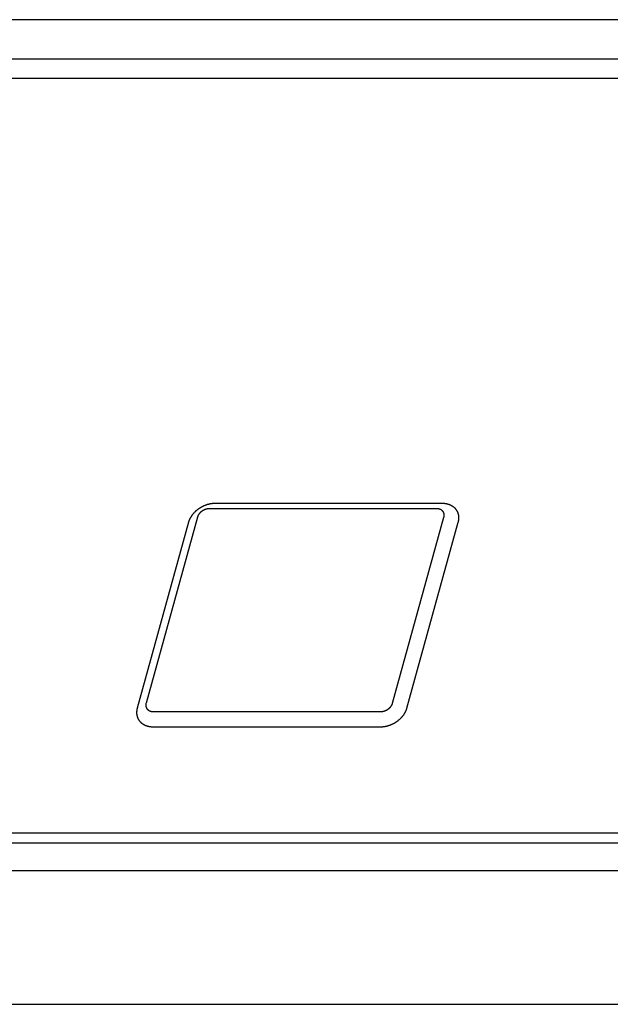
# Model space of a CAD drawing. Extents: x 36 to 406, y 33 to 265.
# Drawn here: x 356 to 359, y 140 to 145 of the extents above; entities that cross this region are included whole.
import ezdxf

# ---------------------------------------------------------------- set-up
doc = ezdxf.new("R2010")
doc.units = 0
doc.layers.get('0').update_dxf_attribs({"linetype": 'CONTINUOUS'})

msp = doc.modelspace()

# ---------------------------------------------------------------- linework, layer by layer
at = {"linetype": 'CONTINUOUS'}
for p, q in [((365.0719, 145.4911), (338.4565, 145.4911)), ((378.5284, 145.2831), (351.7037, 145.2831)), ((390.1905, 145.1816), (340.0296, 145.1816)), ((358.1367, 142.9428), (356.9393, 142.9428)), ((358.1074, 142.9152), (356.91, 142.9152)), ((356.8009, 142.8443), (356.5307, 141.8654)), ((356.8474, 142.8706), (356.5771, 141.8916)), ((357.8751, 141.8916), (358.1454, 142.8706)), ((357.9504, 141.8654), (358.2207, 142.8443)), ((356.6151, 141.847), (357.8125, 141.847)), ((356.6147, 141.7669), (357.812, 141.7669)), ((338.9328, 141.2087), (389.0937, 141.2087)), ((338.8781, 141.155), (389.0759, 141.155)), ((337.7912, 141.0094), (390.0934, 141.0094)), ((337.8513, 140.3052), (390.1676, 140.3052))]:
    msp.add_line(p, q, dxfattribs=at)
for points in [[(356.9393, 142.9428), (356.9373, 142.9428), (356.9353, 142.9428), (356.9353, 142.9428), (356.9334, 142.9427), (356.9314, 142.9426), (356.9314, 142.9426), (356.9294, 142.9424), (356.9274, 142.9423), (356.9274, 142.9423), (356.9254, 142.9421), (356.9235, 142.9419), (356.9235, 142.9419), (356.9215, 142.9416), (356.9195, 142.9413), (356.9195, 142.9413), (356.9175, 142.941), (356.9155, 142.9407), (356.9155, 142.9407), (356.9135, 142.9403), (356.9115, 142.9399), (356.9115, 142.9399), (356.9095, 142.9394), (356.9075, 142.939), (356.9075, 142.939), (356.9055, 142.9385), (356.9035, 142.938), (356.9035, 142.938), (356.9016, 142.9374), (356.8996, 142.9369), (356.8996, 142.9369), (356.8976, 142.9363), (356.8956, 142.9356), (356.8956, 142.9356), (356.8936, 142.935), (356.8917, 142.9343), (356.8917, 142.9343), (356.8897, 142.9336), (356.8877, 142.9328), (356.8877, 142.9328), (356.8858, 142.9321), (356.8839, 142.9313), (356.8839, 142.9313), (356.8819, 142.9305), (356.88, 142.9296), (356.88, 142.9296), (356.8781, 142.9287), (356.8762, 142.9278), (356.8762, 142.9278), (356.8743, 142.9269), (356.8724, 142.926), (356.8724, 142.926), (356.8706, 142.925), (356.8687, 142.924), (356.8687, 142.924), (356.8669, 142.923), (356.8651, 142.9219), (356.8651, 142.9219), (356.8632, 142.9209), (356.8614, 142.9198), (356.8614, 142.9198), (356.8597, 142.9187), (356.8579, 142.9175), (356.8579, 142.9175), (356.8562, 142.9164), (356.8544, 142.9152), (356.8544, 142.9152), (356.8527, 142.914), (356.851, 142.9128), (356.851, 142.9128), (356.8493, 142.9115), (356.8477, 142.9102), (356.8477, 142.9102), (356.846, 142.9089), (356.8444, 142.9076), (356.8444, 142.9076), (356.8428, 142.9063), (356.8412, 142.905), (356.8412, 142.905), (356.8397, 142.9036), (356.8382, 142.9023), (356.8382, 142.9023), (356.8367, 142.9009), (356.8352, 142.8994), (356.8352, 142.8994), (356.8337, 142.898), (356.8322, 142.8966), (356.8322, 142.8966), (356.8308, 142.8951), (356.8294, 142.8936), (356.8294, 142.8936), (356.8281, 142.8921), (356.8267, 142.8906), (356.8267, 142.8906), (356.8254, 142.8891), (356.8241, 142.8876), (356.8241, 142.8876), (356.8229, 142.886), (356.8216, 142.8845), (356.8216, 142.8845), (356.8204, 142.8829), (356.8192, 142.8813), (356.8192, 142.8813), (356.8181, 142.8797), (356.8169, 142.878), (356.8169, 142.878), (356.8159, 142.8764), (356.8148, 142.8748), (356.8148, 142.8748), (356.8138, 142.8732), (356.8128, 142.8716), (356.8128, 142.8716), (356.8118, 142.8699), (356.8109, 142.8683), (356.8109, 142.8683), (356.8099, 142.8666), (356.809, 142.8649), (356.809, 142.8649), (356.8082, 142.8632), (356.8073, 142.8615), (356.8073, 142.8615), (356.8066, 142.8598), (356.8058, 142.8581), (356.8058, 142.8581), (356.8051, 142.8565), (356.8044, 142.8548), (356.8044, 142.8548), (356.8038, 142.853), (356.8031, 142.8513), (356.8031, 142.8513), (356.8025, 142.8496), (356.802, 142.8479), (356.802, 142.8479), (356.8014, 142.8461), (356.8009, 142.8443)], [(358.2207, 142.8443), (358.2211, 142.846), (358.2215, 142.8477), (358.2215, 142.8477), (358.2219, 142.8494), (358.2223, 142.8511), (358.2223, 142.8511), (358.2226, 142.8528), (358.2229, 142.8545), (358.2229, 142.8545), (358.2231, 142.8563), (358.2234, 142.858), (358.2234, 142.858), (358.2236, 142.8597), (358.2237, 142.8615), (358.2237, 142.8615), (358.2238, 142.8631), (358.2239, 142.8648), (358.2239, 142.8648), (358.2239, 142.8664), (358.2239, 142.8681), (358.2239, 142.8681), (358.2239, 142.8698), (358.2239, 142.8714), (358.2239, 142.8714), (358.2238, 142.8731), (358.2236, 142.8748), (358.2236, 142.8748), (358.2235, 142.8764), (358.2233, 142.8781), (358.2233, 142.8781), (358.223, 142.8797), (358.2228, 142.8812), (358.2228, 142.8812), (358.2225, 142.8828), (358.2221, 142.8844), (358.2221, 142.8844), (358.2217, 142.8859), (358.2213, 142.8875), (358.2213, 142.8875), (358.2209, 142.889), (358.2204, 142.8906), (358.2204, 142.8906), (358.2199, 142.8921), (358.2194, 142.8936), (358.2194, 142.8936), (358.2188, 142.8951), (358.2182, 142.8965), (358.2182, 142.8965), (358.2175, 142.898), (358.2169, 142.8994), (358.2169, 142.8994), (358.2161, 142.9008), (358.2154, 142.9022), (358.2154, 142.9022), (358.2146, 142.9036), (358.2138, 142.905), (358.2138, 142.905), (358.213, 142.9063), (358.2121, 142.9077), (358.2121, 142.9077), (358.2112, 142.909), (358.2103, 142.9103), (358.2103, 142.9103), (358.2093, 142.9115), (358.2083, 142.9128), (358.2083, 142.9128), (358.2073, 142.914), (358.2062, 142.9152), (358.2062, 142.9152), (358.2052, 142.9164), (358.2041, 142.9176), (358.2041, 142.9176), (358.2029, 142.9187), (358.2018, 142.9198), (358.2018, 142.9198), (358.2006, 142.9209), (358.1993, 142.922), (358.1993, 142.922), (358.198, 142.923), (358.1968, 142.9241), (358.1968, 142.9241), (358.1955, 142.9251), (358.1941, 142.926), (358.1941, 142.926), (358.1928, 142.927), (358.1914, 142.9279), (358.1914, 142.9279), (358.19, 142.9288), (358.1886, 142.9296), (358.1886, 142.9296), (358.1871, 142.9305), (358.1856, 142.9313), (358.1856, 142.9313), (358.1841, 142.9321), (358.1826, 142.9329), (358.1826, 142.9329), (358.181, 142.9336), (358.1795, 142.9343), (358.1795, 142.9343), (358.1779, 142.935), (358.1763, 142.9357), (358.1763, 142.9357), (358.1747, 142.9363), (358.1731, 142.9369), (358.1731, 142.9369), (358.1714, 142.9375), (358.1696, 142.938), (358.1696, 142.938), (358.1679, 142.9385), (358.1662, 142.939), (358.1662, 142.939), (358.1644, 142.9395), (358.1627, 142.9399), (358.1627, 142.9399), (358.1609, 142.9403), (358.1591, 142.9407), (358.1591, 142.9407), (358.1574, 142.941), (358.1556, 142.9413), (358.1556, 142.9413), (358.1537, 142.9416), (358.1518, 142.9419), (358.1518, 142.9419), (358.1499, 142.9421), (358.148, 142.9423), (358.148, 142.9423), (358.1462, 142.9425), (358.1443, 142.9426), (358.1443, 142.9426), (358.1424, 142.9427), (358.1405, 142.9428), (358.1405, 142.9428), (358.1386, 142.9428), (358.1367, 142.9428)], [(356.91, 142.9152), (356.9095, 142.9152), (356.9091, 142.9151), (356.9091, 142.9151), (356.9086, 142.9151), (356.9081, 142.9151), (356.9081, 142.9151), (356.9076, 142.9151), (356.9072, 142.9151), (356.9072, 142.9151), (356.9067, 142.9151), (356.9062, 142.915), (356.9062, 142.915), (356.9058, 142.915), (356.9053, 142.915), (356.9053, 142.915), (356.9047, 142.9149), (356.9042, 142.9149), (356.9042, 142.9149), (356.9037, 142.9148), (356.9031, 142.9148), (356.9031, 142.9148), (356.9026, 142.9147), (356.9021, 142.9146), (356.9021, 142.9146), (356.9015, 142.9145), (356.901, 142.9145), (356.901, 142.9145), (356.9005, 142.9144), (356.9, 142.9143), (356.9, 142.9143), (356.8994, 142.9142), (356.8988, 142.9141), (356.8988, 142.9141), (356.8982, 142.914), (356.8976, 142.9139), (356.8976, 142.9139), (356.897, 142.9137), (356.8965, 142.9136), (356.8965, 142.9136), (356.8959, 142.9135), (356.8953, 142.9133), (356.8953, 142.9133), (356.8947, 142.9132), (356.8941, 142.9131), (356.8941, 142.9131), (356.8935, 142.9129), (356.8929, 142.9127), (356.8929, 142.9127), (356.8922, 142.9125), (356.8916, 142.9123), (356.8916, 142.9123), (356.891, 142.9121), (356.8904, 142.9119), (356.8904, 142.9119), (356.8897, 142.9117), (356.8891, 142.9115), (356.8891, 142.9115), (356.8885, 142.9113), (356.8879, 142.9111), (356.8879, 142.9111), (356.8872, 142.9109), (356.8866, 142.9106), (356.8866, 142.9106), (356.8859, 142.9103), (356.8853, 142.9101), (356.8853, 142.9101), (356.8846, 142.9098), (356.8839, 142.9095), (356.8839, 142.9095), (356.8833, 142.9092), (356.8826, 142.9089), (356.8826, 142.9089), (356.882, 142.9086), (356.8814, 142.9083), (356.8814, 142.9083), (356.8807, 142.908), (356.88, 142.9077), (356.88, 142.9077), (356.8793, 142.9073), (356.8787, 142.907), (356.8787, 142.907), (356.878, 142.9066), (356.8773, 142.9062), (356.8773, 142.9062), (356.8767, 142.9059), (356.876, 142.9055), (356.876, 142.9055), (356.8754, 142.9051), (356.8747, 142.9047), (356.8747, 142.9047), (356.8741, 142.9043), (356.8734, 142.9039), (356.8734, 142.9039), (356.8728, 142.9034), (356.8721, 142.903), (356.8721, 142.903), (356.8715, 142.9026), (356.8708, 142.9021), (356.8708, 142.9021), (356.8702, 142.9016), (356.8695, 142.9012), (356.8695, 142.9012), (356.8689, 142.9007), (356.8683, 142.9002), (356.8683, 142.9002), (356.8677, 142.8997), (356.8671, 142.8992), (356.8671, 142.8992), (356.8664, 142.8987), (356.8658, 142.8982), (356.8658, 142.8982), (356.8652, 142.8977), (356.8647, 142.8972), (356.8647, 142.8972), (356.8641, 142.8966), (356.8635, 142.8961), (356.8635, 142.8961), (356.8629, 142.8956), (356.8623, 142.895), (356.8623, 142.895), (356.8618, 142.8945), (356.8613, 142.8939), (356.8613, 142.8939), (356.8607, 142.8934), (356.8602, 142.8928), (356.8602, 142.8928), (356.8597, 142.8922), (356.8592, 142.8917), (356.8592, 142.8917), (356.8587, 142.8911), (356.8582, 142.8905), (356.8582, 142.8905), (356.8577, 142.8899), (356.8572, 142.8893), (356.8572, 142.8893), (356.8567, 142.8887), (356.8563, 142.8881), (356.8563, 142.8881), (356.8558, 142.8875), (356.8554, 142.8869), (356.8554, 142.8869), (356.855, 142.8863), (356.8545, 142.8857), (356.8545, 142.8857), (356.8541, 142.8851), (356.8537, 142.8845), (356.8537, 142.8845), (356.8533, 142.8839), (356.8529, 142.8832), (356.8529, 142.8832), (356.8526, 142.8826), (356.8522, 142.882), (356.8522, 142.882), (356.8519, 142.8814), (356.8515, 142.8808), (356.8515, 142.8808), (356.8512, 142.8802), (356.8509, 142.8795), (356.8509, 142.8795), (356.8506, 142.8789), (356.8502, 142.8783), (356.8502, 142.8783), (356.8499, 142.8776), (356.8497, 142.877), (356.8497, 142.877), (356.8494, 142.8763), (356.8491, 142.8757), (356.8491, 142.8757), (356.8489, 142.8751), (356.8486, 142.8745), (356.8486, 142.8745), (356.8484, 142.8738), (356.8482, 142.8732), (356.8482, 142.8732), (356.848, 142.8725), (356.8477, 142.8719), (356.8477, 142.8719), (356.8476, 142.8712), (356.8474, 142.8706)], [(358.1454, 142.8706), (358.1455, 142.871), (358.1456, 142.8714), (358.1456, 142.8714), (358.1457, 142.8718), (358.1458, 142.8722), (358.1458, 142.8722), (358.1459, 142.8726), (358.146, 142.8731), (358.146, 142.8731), (358.1461, 142.8735), (358.1462, 142.8739), (358.1462, 142.8739), (358.1463, 142.8743), (358.1463, 142.8747), (358.1463, 142.8747), (358.1464, 142.8752), (358.1465, 142.8756), (358.1465, 142.8756), (358.1465, 142.8761), (358.1466, 142.8765), (358.1466, 142.8765), (358.1467, 142.877), (358.1467, 142.8774), (358.1467, 142.8774), (358.1467, 142.8779), (358.1468, 142.8784), (358.1468, 142.8784), (358.1468, 142.8788), (358.1468, 142.8793), (358.1468, 142.8793), (358.1469, 142.8797), (358.1469, 142.8802), (358.1469, 142.8802), (358.1469, 142.8807), (358.1469, 142.8812), (358.1469, 142.8812), (358.1469, 142.8817), (358.1469, 142.8822), (358.1469, 142.8822), (358.1469, 142.8827), (358.1468, 142.8831), (358.1468, 142.8831), (358.1468, 142.8836), (358.1468, 142.8841), (358.1468, 142.8841), (358.1467, 142.8846), (358.1467, 142.8851), (358.1467, 142.8851), (358.1466, 142.8856), (358.1465, 142.8862), (358.1465, 142.8862), (358.1465, 142.8867), (358.1464, 142.8872), (358.1464, 142.8872), (358.1463, 142.8877), (358.1462, 142.8882), (358.1462, 142.8882), (358.1461, 142.8887), (358.146, 142.8892), (358.146, 142.8892), (358.1458, 142.8897), (358.1457, 142.8902), (358.1457, 142.8902), (358.1455, 142.8907), (358.1454, 142.8912), (358.1454, 142.8912), (358.1452, 142.8918), (358.145, 142.8923), (358.145, 142.8923), (358.1449, 142.8928), (358.1447, 142.8933), (358.1447, 142.8933), (358.1445, 142.8938), (358.1442, 142.8943), (358.1442, 142.8943), (358.144, 142.8948), (358.1438, 142.8953), (358.1438, 142.8953), (358.1435, 142.8958), (358.1433, 142.8963), (358.1433, 142.8963), (358.143, 142.8968), (358.1427, 142.8973), (358.1427, 142.8973), (358.1424, 142.8978), (358.1421, 142.8983), (358.1421, 142.8983), (358.1418, 142.8988), (358.1415, 142.8993), (358.1415, 142.8993), (358.1412, 142.8997), (358.1408, 142.9002), (358.1408, 142.9002), (358.1405, 142.9007), (358.1401, 142.9012), (358.1401, 142.9012), (358.1397, 142.9017), (358.1394, 142.9021), (358.1394, 142.9021), (358.139, 142.9026), (358.1386, 142.903), (358.1386, 142.903), (358.1382, 142.9034), (358.1377, 142.9039), (358.1377, 142.9039), (358.1373, 142.9043), (358.1368, 142.9047), (358.1368, 142.9047), (358.1364, 142.9052), (358.1359, 142.9056), (358.1359, 142.9056), (358.1354, 142.906), (358.135, 142.9064), (358.135, 142.9064), (358.1345, 142.9068), (358.134, 142.9071), (358.134, 142.9071), (358.1335, 142.9075), (358.133, 142.9079), (358.133, 142.9079), (358.1324, 142.9082), (358.1319, 142.9086), (358.1319, 142.9086), (358.1313, 142.9089), (358.1308, 142.9092), (358.1308, 142.9092), (358.1302, 142.9096), (358.1297, 142.9099), (358.1297, 142.9099), (358.1291, 142.9102), (358.1285, 142.9105), (358.1285, 142.9105), (358.128, 142.9108), (358.1274, 142.911), (358.1274, 142.911), (358.1268, 142.9113), (358.1262, 142.9116), (358.1262, 142.9116), (358.1256, 142.9118), (358.1249, 142.9121), (358.1249, 142.9121), (358.1243, 142.9123), (358.1237, 142.9125), (358.1237, 142.9125), (358.1231, 142.9127), (358.1224, 142.9129), (358.1224, 142.9129), (358.1218, 142.9131), (358.1212, 142.9133), (358.1212, 142.9133), (358.1205, 142.9135), (358.1199, 142.9137), (358.1199, 142.9137), (358.1192, 142.9138), (358.1185, 142.914), (358.1185, 142.914), (358.1179, 142.9141), (358.1172, 142.9143), (358.1172, 142.9143), (358.1165, 142.9144), (358.1158, 142.9145), (358.1158, 142.9145), (358.1152, 142.9146), (358.1145, 142.9147), (358.1145, 142.9147), (358.1138, 142.9148), (358.1131, 142.9149), (358.1131, 142.9149), (358.1124, 142.9149), (358.1116, 142.915), (358.1116, 142.915), (358.1109, 142.915), (358.1102, 142.9151), (358.1102, 142.9151), (358.1095, 142.9151), (358.1088, 142.9151), (358.1088, 142.9151), (358.1081, 142.9152), (358.1074, 142.9152)], [(356.5771, 141.8916), (356.577, 141.8912), (356.5769, 141.8908), (356.5769, 141.8908), (356.5768, 141.8904), (356.5767, 141.89), (356.5767, 141.89), (356.5766, 141.8896), (356.5765, 141.8891), (356.5765, 141.8891), (356.5764, 141.8887), (356.5763, 141.8883), (356.5763, 141.8883), (356.5763, 141.8879), (356.5762, 141.8875), (356.5762, 141.8875), (356.5761, 141.887), (356.576, 141.8866), (356.576, 141.8866), (356.576, 141.8861), (356.5759, 141.8857), (356.5759, 141.8857), (356.5759, 141.8852), (356.5758, 141.8848), (356.5758, 141.8848), (356.5758, 141.8843), (356.5757, 141.8838), (356.5757, 141.8838), (356.5757, 141.8834), (356.5757, 141.8829), (356.5757, 141.8829), (356.5757, 141.8825), (356.5756, 141.882), (356.5756, 141.882), (356.5756, 141.8815), (356.5756, 141.881), (356.5756, 141.881), (356.5756, 141.8805), (356.5756, 141.88), (356.5756, 141.88), (356.5757, 141.8795), (356.5757, 141.8791), (356.5757, 141.8791), (356.5757, 141.8786), (356.5757, 141.8781), (356.5757, 141.8781), (356.5758, 141.8776), (356.5758, 141.8771), (356.5758, 141.8771), (356.5759, 141.8766), (356.576, 141.876), (356.576, 141.876), (356.5761, 141.8755), (356.5761, 141.875), (356.5761, 141.875), (356.5762, 141.8745), (356.5763, 141.874), (356.5763, 141.874), (356.5764, 141.8735), (356.5766, 141.873), (356.5766, 141.873), (356.5767, 141.8725), (356.5768, 141.872), (356.5768, 141.872), (356.577, 141.8715), (356.5771, 141.871), (356.5771, 141.871), (356.5773, 141.8704), (356.5775, 141.8699), (356.5775, 141.8699), (356.5777, 141.8694), (356.5779, 141.8689), (356.5779, 141.8689), (356.5781, 141.8684), (356.5783, 141.8679), (356.5783, 141.8679), (356.5785, 141.8674), (356.5787, 141.8669), (356.5787, 141.8669), (356.579, 141.8664), (356.5792, 141.8659), (356.5792, 141.8659), (356.5795, 141.8654), (356.5798, 141.8649), (356.5798, 141.8649), (356.5801, 141.8644), (356.5804, 141.8639), (356.5804, 141.8639), (356.5807, 141.8634), (356.581, 141.8629), (356.581, 141.8629), (356.5813, 141.8625), (356.5817, 141.862), (356.5817, 141.862), (356.582, 141.8615), (356.5824, 141.861), (356.5824, 141.861), (356.5828, 141.8605), (356.5832, 141.8601), (356.5832, 141.8601), (356.5836, 141.8596), (356.584, 141.8592), (356.584, 141.8592), (356.5844, 141.8588), (356.5848, 141.8583), (356.5848, 141.8583), (356.5852, 141.8579), (356.5857, 141.8575), (356.5857, 141.8575), (356.5861, 141.857), (356.5866, 141.8566), (356.5866, 141.8566), (356.5871, 141.8562), (356.5876, 141.8558), (356.5876, 141.8558), (356.588, 141.8554), (356.5885, 141.8551), (356.5885, 141.8551), (356.589, 141.8547), (356.5896, 141.8543), (356.5896, 141.8543), (356.5901, 141.854), (356.5906, 141.8536), (356.5906, 141.8536), (356.5912, 141.8533), (356.5917, 141.853), (356.5917, 141.853), (356.5923, 141.8526), (356.5928, 141.8523), (356.5928, 141.8523), (356.5934, 141.852), (356.594, 141.8517), (356.594, 141.8517), (356.5945, 141.8514), (356.5951, 141.8512), (356.5951, 141.8512), (356.5957, 141.8509), (356.5963, 141.8506), (356.5963, 141.8506), (356.597, 141.8504), (356.5976, 141.8501), (356.5976, 141.8501), (356.5982, 141.8499), (356.5988, 141.8497), (356.5988, 141.8497), (356.5994, 141.8495), (356.6001, 141.8493), (356.6001, 141.8493), (356.6007, 141.8491), (356.6013, 141.8489), (356.6013, 141.8489), (356.602, 141.8487), (356.6027, 141.8485), (356.6027, 141.8485), (356.6033, 141.8484), (356.604, 141.8482), (356.604, 141.8482), (356.6047, 141.8481), (356.6053, 141.8479), (356.6053, 141.8479), (356.606, 141.8478), (356.6067, 141.8477), (356.6067, 141.8477), (356.6074, 141.8476), (356.608, 141.8475), (356.608, 141.8475), (356.6087, 141.8474), (356.6094, 141.8473), (356.6094, 141.8473), (356.6102, 141.8473), (356.6109, 141.8472), (356.6109, 141.8472), (356.6116, 141.8472), (356.6123, 141.8471), (356.6123, 141.8471), (356.613, 141.8471), (356.6137, 141.8471), (356.6137, 141.8471), (356.6144, 141.847), (356.6151, 141.847)], [(357.8125, 141.847), (357.813, 141.847), (357.8135, 141.8471), (357.8135, 141.8471), (357.8139, 141.8471), (357.8144, 141.8471), (357.8144, 141.8471), (357.8149, 141.8471), (357.8154, 141.8471), (357.8154, 141.8471), (357.8158, 141.8471), (357.8163, 141.8472), (357.8163, 141.8472), (357.8168, 141.8472), (357.8172, 141.8472), (357.8172, 141.8472), (357.8178, 141.8473), (357.8183, 141.8473), (357.8183, 141.8473), (357.8188, 141.8474), (357.8194, 141.8474), (357.8194, 141.8474), (357.8199, 141.8475), (357.8204, 141.8476), (357.8204, 141.8476), (357.821, 141.8477), (357.8215, 141.8477), (357.8215, 141.8477), (357.822, 141.8478), (357.8226, 141.8479), (357.8226, 141.8479), (357.8231, 141.848), (357.8237, 141.8481), (357.8237, 141.8481), (357.8243, 141.8482), (357.8249, 141.8483), (357.8249, 141.8483), (357.8255, 141.8485), (357.8261, 141.8486), (357.8261, 141.8486), (357.8266, 141.8487), (357.8272, 141.8489), (357.8272, 141.8489), (357.8278, 141.849), (357.8284, 141.8491), (357.8284, 141.8491), (357.829, 141.8493), (357.8296, 141.8495), (357.8296, 141.8495), (357.8303, 141.8497), (357.8309, 141.8499), (357.8309, 141.8499), (357.8315, 141.8501), (357.8321, 141.8503), (357.8321, 141.8503), (357.8328, 141.8505), (357.8334, 141.8507), (357.8334, 141.8507), (357.834, 141.8509), (357.8346, 141.8511), (357.8346, 141.8511), (357.8353, 141.8513), (357.8359, 141.8516), (357.8359, 141.8516), (357.8366, 141.8519), (357.8373, 141.8521), (357.8373, 141.8521), (357.8379, 141.8524), (357.8386, 141.8527), (357.8386, 141.8527), (357.8392, 141.853), (357.8399, 141.8533), (357.8399, 141.8533), (357.8405, 141.8536), (357.8411, 141.8539), (357.8411, 141.8539), (357.8418, 141.8542), (357.8425, 141.8545), (357.8425, 141.8545), (357.8432, 141.8549), (357.8438, 141.8552), (357.8438, 141.8552), (357.8445, 141.8556), (357.8452, 141.856), (357.8452, 141.856), (357.8458, 141.8563), (357.8465, 141.8567), (357.8465, 141.8567), (357.8471, 141.8571), (357.8478, 141.8575), (357.8478, 141.8575), (357.8484, 141.8579), (357.8491, 141.8583), (357.8491, 141.8583), (357.8498, 141.8588), (357.8504, 141.8592), (357.8504, 141.8592), (357.8511, 141.8596), (357.8517, 141.8601), (357.8517, 141.8601), (357.8523, 141.8606), (357.853, 141.861), (357.853, 141.861), (357.8536, 141.8615), (357.8542, 141.862), (357.8542, 141.862), (357.8548, 141.8625), (357.8555, 141.863), (357.8555, 141.863), (357.8561, 141.8635), (357.8567, 141.864), (357.8567, 141.864), (357.8573, 141.8645), (357.8579, 141.865), (357.8579, 141.865), (357.8584, 141.8656), (357.859, 141.8661), (357.859, 141.8661), (357.8596, 141.8666), (357.8602, 141.8672), (357.8602, 141.8672), (357.8607, 141.8677), (357.8613, 141.8683), (357.8613, 141.8683), (357.8618, 141.8688), (357.8623, 141.8694), (357.8623, 141.8694), (357.8628, 141.87), (357.8633, 141.8705), (357.8633, 141.8705), (357.8639, 141.8711), (357.8644, 141.8717), (357.8644, 141.8717), (357.8648, 141.8723), (357.8653, 141.8729), (357.8653, 141.8729), (357.8658, 141.8735), (357.8662, 141.8741), (357.8662, 141.8741), (357.8667, 141.8747), (357.8671, 141.8753), (357.8671, 141.8753), (357.8675, 141.8759), (357.868, 141.8765), (357.868, 141.8765), (357.8684, 141.8771), (357.8688, 141.8777), (357.8688, 141.8777), (357.8692, 141.8783), (357.8696, 141.8789), (357.8696, 141.8789), (357.8699, 141.8796), (357.8703, 141.8802), (357.8703, 141.8802), (357.8706, 141.8808), (357.871, 141.8814), (357.871, 141.8814), (357.8713, 141.882), (357.8716, 141.8827), (357.8716, 141.8827), (357.872, 141.8833), (357.8723, 141.8839), (357.8723, 141.8839), (357.8726, 141.8846), (357.8729, 141.8852), (357.8729, 141.8852), (357.8731, 141.8859), (357.8734, 141.8865), (357.8734, 141.8865), (357.8736, 141.8871), (357.8739, 141.8877), (357.8739, 141.8877), (357.8741, 141.8884), (357.8743, 141.889), (357.8743, 141.889), (357.8746, 141.8897), (357.8748, 141.8903), (357.8748, 141.8903), (357.875, 141.891), (357.8751, 141.8916)], [(356.5307, 141.8654), (356.5302, 141.8637), (356.5298, 141.862), (356.5298, 141.862), (356.5294, 141.8603), (356.5291, 141.8586), (356.5291, 141.8586), (356.5287, 141.8569), (356.5284, 141.8552), (356.5284, 141.8552), (356.5282, 141.8535), (356.528, 141.8517), (356.528, 141.8517), (356.5278, 141.85), (356.5276, 141.8483), (356.5276, 141.8483), (356.5275, 141.8466), (356.5274, 141.8449), (356.5274, 141.8449), (356.5274, 141.8433), (356.5274, 141.8416), (356.5274, 141.8416), (356.5274, 141.84), (356.5275, 141.8383), (356.5275, 141.8383), (356.5276, 141.8366), (356.5277, 141.835), (356.5277, 141.835), (356.5279, 141.8333), (356.5281, 141.8317), (356.5281, 141.8317), (356.5283, 141.8301), (356.5286, 141.8285), (356.5286, 141.8285), (356.5289, 141.8269), (356.5292, 141.8254), (356.5292, 141.8254), (356.5296, 141.8238), (356.53, 141.8222), (356.53, 141.8222), (356.5304, 141.8207), (356.5309, 141.8192), (356.5309, 141.8192), (356.5314, 141.8176), (356.532, 141.8161), (356.532, 141.8161), (356.5326, 141.8147), (356.5332, 141.8132), (356.5332, 141.8132), (356.5338, 141.8117), (356.5345, 141.8103), (356.5345, 141.8103), (356.5352, 141.8089), (356.5359, 141.8075), (356.5359, 141.8075), (356.5367, 141.8061), (356.5375, 141.8047), (356.5375, 141.8047), (356.5383, 141.8034), (356.5392, 141.8021), (356.5392, 141.8021), (356.5401, 141.8008), (356.5411, 141.7995), (356.5411, 141.7995), (356.542, 141.7982), (356.543, 141.7969), (356.543, 141.7969), (356.544, 141.7957), (356.5451, 141.7945), (356.5451, 141.7945), (356.5462, 141.7933), (356.5473, 141.7922), (356.5473, 141.7922), (356.5484, 141.7911), (356.5496, 141.7899), (356.5496, 141.7899), (356.5508, 141.7888), (356.552, 141.7878), (356.552, 141.7878), (356.5533, 141.7867), (356.5546, 141.7857), (356.5546, 141.7857), (356.5559, 141.7847), (356.5572, 141.7837), (356.5572, 141.7837), (356.5586, 141.7828), (356.5599, 141.7818), (356.5599, 141.7818), (356.5613, 141.781), (356.5627, 141.7801), (356.5627, 141.7801), (356.5642, 141.7792), (356.5657, 141.7784), (356.5657, 141.7784), (356.5672, 141.7776), (356.5688, 141.7768), (356.5688, 141.7768), (356.5703, 141.7761), (356.5719, 141.7754), (356.5719, 141.7754), (356.5735, 141.7747), (356.5751, 141.7741), (356.5751, 141.7741), (356.5766, 141.7734), (356.5783, 141.7729), (356.5783, 141.7729), (356.58, 141.7723), (356.5817, 141.7717), (356.5817, 141.7717), (356.5834, 141.7712), (356.5852, 141.7707), (356.5852, 141.7707), (356.5869, 141.7702), (356.5887, 141.7698), (356.5887, 141.7698), (356.5904, 141.7694), (356.5922, 141.7691), (356.5922, 141.7691), (356.594, 141.7687), (356.5957, 141.7684), (356.5957, 141.7684), (356.5976, 141.7681), (356.5995, 141.7679), (356.5995, 141.7679), (356.6014, 141.7676), (356.6033, 141.7674), (356.6033, 141.7674), (356.6052, 141.7673), (356.6071, 141.7671), (356.6071, 141.7671), (356.609, 141.767), (356.6109, 141.767), (356.6109, 141.767), (356.6128, 141.7669), (356.6147, 141.7669)], [(357.812, 141.7669), (357.814, 141.7669), (357.816, 141.767), (357.816, 141.767), (357.818, 141.7671), (357.82, 141.7672), (357.82, 141.7672), (357.8219, 141.7673), (357.8239, 141.7675), (357.8239, 141.7675), (357.8259, 141.7677), (357.8279, 141.7679), (357.8279, 141.7679), (357.8298, 141.7681), (357.8318, 141.7684), (357.8318, 141.7684), (357.8338, 141.7687), (357.8358, 141.7691), (357.8358, 141.7691), (357.8378, 141.7695), (357.8398, 141.7699), (357.8398, 141.7699), (357.8418, 141.7703), (357.8438, 141.7708), (357.8438, 141.7708), (357.8458, 141.7712), (357.8478, 141.7718), (357.8478, 141.7718), (357.8498, 141.7723), (357.8517, 141.7729), (357.8517, 141.7729), (357.8537, 141.7735), (357.8557, 141.7741), (357.8557, 141.7741), (357.8577, 141.7748), (357.8597, 141.7755), (357.8597, 141.7755), (357.8616, 141.7762), (357.8636, 141.7769), (357.8636, 141.7769), (357.8655, 141.7777), (357.8675, 141.7785), (357.8675, 141.7785), (357.8694, 141.7793), (357.8713, 141.7801), (357.8713, 141.7801), (357.8732, 141.781), (357.8751, 141.7819), (357.8751, 141.7819), (357.877, 141.7828), (357.8789, 141.7838), (357.8789, 141.7838), (357.8808, 141.7847), (357.8826, 141.7857), (357.8826, 141.7857), (357.8845, 141.7868), (357.8863, 141.7878), (357.8863, 141.7878), (357.8881, 141.7889), (357.8899, 141.79), (357.8899, 141.79), (357.8917, 141.7911), (357.8934, 141.7922), (357.8934, 141.7922), (357.8952, 141.7934), (357.8969, 141.7946), (357.8969, 141.7946), (357.8986, 141.7958), (357.9003, 141.797), (357.9003, 141.797), (357.902, 141.7982), (357.9037, 141.7995), (357.9037, 141.7995), (357.9053, 141.8008), (357.9069, 141.8021), (357.9069, 141.8021), (357.9085, 141.8034), (357.9101, 141.8047), (357.9101, 141.8047), (357.9116, 141.8061), (357.9132, 141.8075), (357.9132, 141.8075), (357.9147, 141.8089), (357.9162, 141.8103), (357.9162, 141.8103), (357.9176, 141.8117), (357.9191, 141.8132), (357.9191, 141.8132), (357.9205, 141.8147), (357.9219, 141.8162), (357.9219, 141.8162), (357.9233, 141.8176), (357.9246, 141.8191), (357.9246, 141.8191), (357.9259, 141.8206), (357.9272, 141.8222), (357.9272, 141.8222), (357.9284, 141.8237), (357.9297, 141.8253), (357.9297, 141.8253), (357.9309, 141.8269), (357.9321, 141.8285), (357.9321, 141.8285), (357.9333, 141.8301), (357.9344, 141.8317), (357.9344, 141.8317), (357.9355, 141.8333), (357.9365, 141.8349), (357.9365, 141.8349), (357.9375, 141.8365), (357.9385, 141.8381), (357.9385, 141.8381), (357.9395, 141.8398), (357.9405, 141.8415), (357.9405, 141.8415), (357.9414, 141.8431), (357.9423, 141.8448), (357.9423, 141.8448), (357.9432, 141.8466), (357.944, 141.8483), (357.944, 141.8483), (357.9448, 141.8499), (357.9455, 141.8516), (357.9455, 141.8516), (357.9462, 141.8533), (357.9469, 141.855), (357.9469, 141.855), (357.9476, 141.8567), (357.9482, 141.8584), (357.9482, 141.8584), (357.9488, 141.8601), (357.9494, 141.8619), (357.9494, 141.8619), (357.9499, 141.8636), (357.9504, 141.8654)]]:
    msp.add_lwpolyline(points, dxfattribs=at)

doc.saveas('drawing.dxf')
